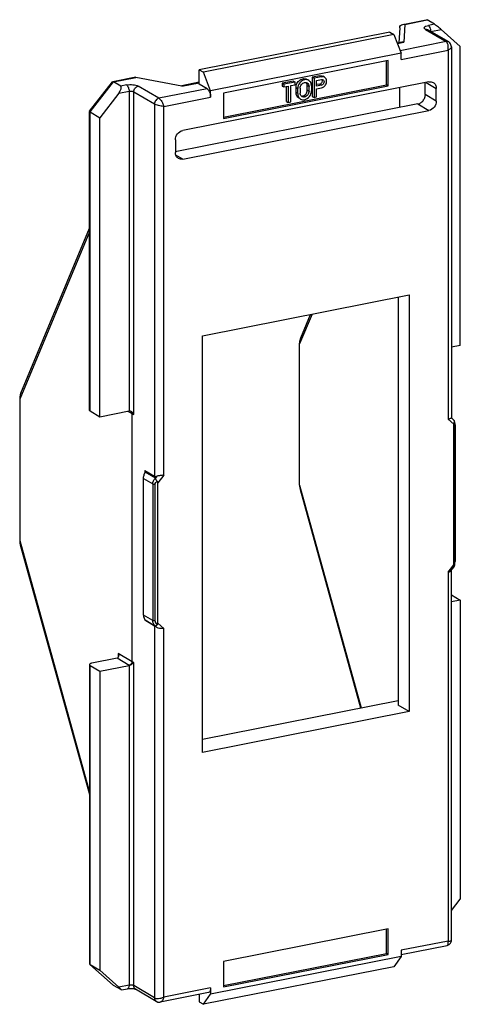
# Model space of a CAD drawing. Units: millimetres. Extents: x 0 to 420, y 0 to 297.
# Drawn here: x 265 to 278, y 229 to 258 of the extents above; entities that cross this region are included whole.
import ezdxf

# ---------------------------------------------------------------- set-up
doc = ezdxf.new("R2010")
doc.units = ezdxf.units.MM
doc.header["$LTSCALE"] = 23.1
doc.layers.get('0').update_dxf_attribs({"linetype": 'CONTINUOUS'})

msp = doc.modelspace()

# ---------------------------------------------------------------- linework, layer by layer
at = {"color": 7, "linetype": 'Continuous'}
for p, q in [((276.711, 258.225), (277.398, 258.361)), ((277.644, 258.229), (277.431, 258.355)), ((276.325, 257.997), (270.696, 256.885)), ((276.325, 257.997), (276.45, 257.923)), ((276.62, 258.12), (276.598, 257.679)), ((278.068, 257.704), (277.455, 258.066)), ((278.411, 257.57), (277.849, 258.07)), ((276.45, 257.923), (270.821, 256.811)), ((276.45, 257.923), (276.662, 257.374)), ((276.685, 257.696), (276.548, 257.669)), ((278.148, 257.56), (278.148, 246.597)), ((278.411, 248.737), (278.411, 257.57)), ((276.662, 257.374), (271.033, 256.263)), ((276.284, 257.158), (271.412, 256.196)), ((276.234, 256.436), (276.234, 257.148)), ((276.284, 256.407), (276.284, 257.158)), ((276.662, 257.186), (276.662, 257.374)), ((270.696, 256.462), (270.696, 256.885)), ((270.696, 256.885), (270.821, 256.811)), ((267.452, 255.657), (268.131, 256.527)), ((268.827, 256.668), (268.14, 256.532)), ((268.377, 256.4), (268.165, 256.525)), ((268.827, 256.668), (270.18, 256.411)), ((277.485, 256.526), (270.211, 255.09)), ((271.033, 256.263), (270.821, 256.811)), ((273.482, 256.551), (273.148, 256.485)), ((273.482, 256.551), (273.532, 256.521)), ((274.262, 256.705), (274.039, 256.661)), ((274.039, 256.661), (274.039, 256.097)), ((274.039, 256.661), (274.089, 256.631)), ((274.312, 256.675), (274.089, 256.631)), ((274.089, 256.631), (274.089, 256.067)), ((274.163, 256.565), (274.312, 256.594)), ((274.163, 256.404), (274.163, 256.565)), ((274.399, 256.661), (274.349, 256.691)), ((270.696, 256.513), (270.18, 256.411)), ((270.933, 256.322), (270.696, 256.462)), ((271.033, 256.075), (271.033, 256.263)), ((271.412, 255.484), (276.234, 256.436)), ((271.412, 255.445), (276.284, 256.407)), ((273.148, 256.485), (273.148, 256.404)), ((273.148, 256.485), (273.198, 256.455)), ((273.148, 256.404), (273.198, 256.375)), ((273.532, 256.521), (273.198, 256.455)), ((273.198, 256.455), (273.198, 256.375)), ((273.198, 256.375), (273.328, 256.4)), ((273.278, 255.947), (273.278, 256.39)), ((273.328, 256.4), (273.328, 255.917)), ((273.402, 256.415), (273.532, 256.441)), ((273.402, 255.932), (273.402, 256.415)), ((273.532, 256.441), (273.532, 256.521)), ((273.557, 256.211), (273.557, 256.356)), ((273.607, 256.181), (273.607, 256.326)), ((273.681, 256.341), (273.681, 256.196)), ((273.891, 256.277), (273.891, 256.422)), ((273.941, 256.247), (273.941, 256.392)), ((274.015, 256.407), (274.015, 256.262)), ((274.262, 256.463), (274.163, 256.444)), ((274.312, 256.433), (274.163, 256.404)), ((274.163, 256.324), (274.312, 256.353)), ((274.163, 256.082), (274.163, 256.324)), ((276.284, 256.407), (276.234, 256.436)), ((276.62, 255.767), (276.62, 256.356)), ((277.37, 256.155), (277.37, 256.504)), ((277.702, 255.958), (277.702, 256.334)), ((268.322, 256.189), (267.759, 255.467)), ((271.412, 256.196), (271.412, 255.445)), ((273.278, 255.947), (273.328, 255.917)), ((274.039, 256.097), (274.089, 256.067)), ((274.089, 256.067), (274.163, 256.082)), ((267.452, 246.829), (267.452, 255.655)), ((277.16, 255.873), (269.99, 254.457)), ((270.211, 254.244), (277.485, 255.681)), ((273.328, 255.917), (273.402, 255.932)), ((267.472, 255.637), (267.759, 255.467)), ((267.759, 246.633), (267.759, 255.467)), ((269.994, 254.812), (269.994, 254.436)), ((265.427, 247.335), (267.452, 252.202)), ((270.795, 249.027), (276.901, 250.232)), ((276.576, 250.168), (276.576, 238.115)), ((276.901, 250.232), (276.901, 237.923)), ((273.697, 248.968), (273.983, 249.656)), ((270.795, 236.717), (270.795, 249.027)), ((273.663, 244.609), (273.663, 248.784)), ((278.411, 248.737), (278.148, 248.685)), ((265.393, 247.151), (265.393, 242.976)), ((267.472, 246.804), (267.759, 246.633)), ((267.759, 246.633), (268.625, 246.804)), ((268.712, 239.398), (268.712, 246.728)), ((278.148, 246.598), (278.207, 246.546)), ((278.221, 242.263), (278.221, 246.414)), ((278.256, 246.394), (278.256, 242.36)), ((269.087, 245.049), (269.374, 244.879)), ((269.05, 240.777), (269.05, 244.811)), ((269.401, 244.819), (269.399, 244.813)), ((269.474, 240.536), (269.474, 244.686)), ((273.678, 244.489), (275.464, 238.034)), ((265.408, 242.855), (267.452, 235.48)), ((278.134, 242.081), (278.228, 242.203)), ((278.148, 231.167), (278.148, 242.081)), ((278.148, 241.375), (278.411, 241.219)), ((278.411, 241.219), (278.148, 241.167)), ((278.411, 241.219), (278.411, 232.386)), ((269.087, 240.632), (269.374, 240.462)), ((269.401, 240.453), (269.399, 240.455)), ((268.268, 239.503), (267.527, 239.356)), ((267.452, 239.312), (267.452, 230.487)), ((267.472, 239.286), (267.759, 239.116)), ((267.759, 239.116), (268.625, 239.287)), ((267.759, 239.116), (267.759, 230.283)), ((270.795, 237.112), (276.576, 238.253)), ((276.901, 237.923), (270.795, 236.717)), ((276.901, 237.923), (276.576, 238.115)), ((278.148, 232.049), (278.411, 232.386)), ((276.284, 231.505), (271.412, 230.543)), ((276.234, 230.783), (276.234, 231.495)), ((276.284, 230.753), (276.284, 231.505)), ((276.662, 230.75), (278.027, 231.019)), ((278.148, 231.167), (278.148, 231.167)), ((276.662, 230.687), (271.033, 229.575)), ((271.412, 229.831), (276.234, 230.783)), ((271.412, 229.791), (276.284, 230.753)), ((276.284, 230.753), (276.234, 230.783)), ((276.662, 230.687), (276.45, 230.39)), ((276.662, 230.875), (276.662, 230.687)), ((267.464, 230.459), (267.472, 230.453)), ((267.464, 230.459), (268.157, 229.844)), ((267.472, 230.453), (267.759, 230.283)), ((276.45, 230.39), (270.821, 229.278)), ((271.412, 230.543), (271.412, 229.791)), ((267.759, 230.283), (268.322, 229.783)), ((268.157, 229.844), (268.165, 229.838)), ((268.377, 229.712), (268.165, 229.838)), ((268.396, 229.704), (268.579, 229.74)), ((269.429, 229.364), (268.815, 229.727)), ((270.972, 229.626), (269.546, 229.345)), ((270.696, 229.572), (270.696, 229.352)), ((270.821, 229.278), (271.033, 229.575)), ((271.033, 229.763), (271.033, 229.575)), ((270.696, 229.352), (270.821, 229.278))]:
    msp.add_line(p, q, dxfattribs=at)
at = {"color": 9, "linetype": 'Continuous'}
for p, q in [((276.769, 258.224), (277.431, 258.355)), ((276.769, 258.224), (276.743, 257.695)), ((277.379, 258.078), (277.991, 257.716)), ((277.644, 258.229), (277.47, 258.195)), ((277.545, 258.01), (277.849, 258.07)), ((276.553, 257.658), (276.743, 257.695)), ((277.991, 257.716), (276.634, 257.447)), ((276.662, 257.186), (278.048, 257.46)), ((278.048, 257.46), (278.048, 246.567)), ((267.472, 255.637), (268.165, 256.525)), ((268.165, 256.525), (268.827, 256.656)), ((270.18, 256.399), (268.827, 256.656)), ((274.262, 256.705), (274.312, 256.675)), ((268.322, 256.189), (268.625, 256.248)), ((268.55, 256.434), (268.377, 256.4)), ((268.625, 256.248), (268.625, 246.804)), ((268.762, 246.698), (268.762, 256.236)), ((268.762, 256.236), (269.374, 255.873)), ((269.504, 256.04), (268.892, 256.402)), ((270.933, 256.322), (269.504, 256.04)), ((270.18, 256.399), (270.696, 256.501)), ((273.557, 256.356), (273.607, 256.326)), ((273.891, 256.422), (273.941, 256.392)), ((273.941, 256.247), (273.891, 256.277)), ((274.262, 256.463), (274.312, 256.433)), ((277.404, 256.51), (277.702, 256.334)), ((269.648, 255.801), (271.033, 256.075)), ((273.607, 256.181), (273.557, 256.211)), ((277.702, 255.958), (277.37, 256.155)), ((269.374, 255.873), (269.374, 244.879)), ((269.648, 244.909), (269.648, 255.801)), ((277.16, 255.873), (277.485, 255.681)), ((267.472, 246.804), (267.472, 255.637)), ((270.211, 254.244), (270.006, 254.365)), ((267.452, 252.099), (265.393, 247.151)), ((274.03, 249.666), (273.663, 248.784)), ((268.595, 246.798), (268.712, 246.728)), ((268.712, 246.728), (268.762, 246.698)), ((278.221, 246.414), (278.048, 246.567)), ((278.25, 246.382), (278.25, 242.348)), ((269.087, 245.049), (269.087, 244.965)), ((269.401, 244.819), (269.098, 244.999)), ((269.648, 244.909), (269.474, 244.686)), ((269.05, 244.811), (269.323, 244.65)), ((269.323, 244.65), (269.323, 240.616)), ((269.392, 240.599), (269.392, 244.633)), ((269.448, 244.879), (269.401, 244.819)), ((273.663, 244.609), (275.481, 238.037)), ((265.393, 242.976), (267.452, 235.545)), ((278.048, 242.041), (278.221, 242.263)), ((278.048, 242.041), (278.048, 231.148)), ((269.323, 240.616), (269.05, 240.777)), ((269.087, 240.649), (269.087, 240.632)), ((269.098, 240.633), (269.401, 240.453)), ((269.474, 240.536), (269.648, 240.382)), ((269.374, 240.462), (269.374, 229.468)), ((269.401, 240.453), (269.448, 240.412)), ((269.648, 229.49), (269.648, 240.382)), ((268.625, 239.287), (268.268, 239.503)), ((268.712, 239.398), (268.305, 239.643)), ((268.305, 239.643), (268.305, 239.53)), ((268.762, 239.368), (268.712, 239.398)), ((268.762, 229.831), (268.762, 239.368)), ((267.472, 230.453), (267.472, 239.286)), ((268.625, 239.287), (268.625, 229.843)), ((278.048, 231.148), (276.662, 230.875)), ((268.165, 229.838), (268.157, 229.845)), ((268.625, 229.843), (268.322, 229.783)), ((269.374, 229.468), (268.762, 229.831)), ((271.033, 229.763), (269.648, 229.49))]:
    msp.add_line(p, q, dxfattribs=at)
at = {"color": 7, "linetype": 'Continuous'}
for points in [[(278.148, 257.56), (278.145, 257.59), (278.136, 257.623), (278.12, 257.654), (278.098, 257.681), (278.068, 257.704)], [(278.256, 246.394), (278.255, 246.426), (278.249, 246.461), (278.24, 246.492), (278.227, 246.52), (278.216, 246.536)], [(278.23, 242.206), (278.233, 242.214), (278.245, 242.26), (278.253, 242.307), (278.256, 242.351), (278.256, 242.36)], [(278.027, 231.019), (278.044, 231.024), (278.065, 231.032), (278.086, 231.045), (278.105, 231.061), (278.121, 231.081), (278.134, 231.103), (278.143, 231.128), (278.147, 231.154), (278.148, 231.167)], [(269.429, 229.364), (269.441, 229.357), (269.475, 229.345), (269.51, 229.341), (269.547, 229.345)]]:
    msp.add_lwpolyline(points, dxfattribs=at)
for centre, radius, start, end in [((273.785, 256.179), 0.1, 228.415, 239.3683), ((278.221, 242.209), 0.00942, 322.008, 341.0561)]:
    msp.add_arc(centre, radius, start, end, dxfattribs=at)
at = {"color": 9, "linetype": 'Continuous'}
for centre, radius, start, end in [((277.856, 242.354), 0.395, 346.8719, 350.0708), ((277.867, 242.352), 0.383, 350.0191, 356.3508), ((277.913, 242.349), 0.337, 356.3473, 359.8075)]:
    msp.add_arc(centre, radius, start, end, dxfattribs=at)
at = {"color": 7, "linetype": 'Continuous'}
for centre, major_axis, ratio, start_param, end_param in [((277.774, 258.114), (0.15, -0.123), 0.076597, 1.110065, 2.680862), ((268.247, 256.233), (0.134, 0.163), 0.40793, -1.507928, 0.062868), ((278.275, 246.352), (-0.025, 0.146), 0.320415, 0.611605, 1.079463), ((269, 244.938), (0.09, 0.109), 0.40793, 5.596852, 6.346053), ((269.548, 245.101), (0.179, 0.218), 0.40793, -3.078725, -2.555126), ((269.321, 244.584), (0.133, 0.155), 0.487496, -0.515399, -0.047541), ((278.275, 242.425), (0.042, 0.209), 0.154944, -3.797451, -3.329593), ((269, 240.709), (0.0998, -0.082), 0.076597, -0.460731, -0.338301), ((269.321, 240.657), (-0.134, 0.17), 0.43309, -3.107469, -2.639611), ((269.548, 240.308), (0.2, -0.164), 0.076597, 2.157263, 2.680862), ((268.247, 229.828), (0.15, -0.123), 0.076597, 5.822454, 7.393251)]:
    msp.add_ellipse(centre, major_axis=major_axis, ratio=ratio, start_param=start_param, end_param=end_param, dxfattribs=at)
for points in [[(277.398, 258.361), (277.409, 258.363), (277.421, 258.361), (277.431, 258.355)], [(276.711, 258.225), (276.73, 258.229), (276.75, 258.228), (276.769, 258.224)], [(276.743, 257.695), (276.724, 257.699), (276.704, 257.699), (276.685, 257.696)], [(268.131, 256.527), (268.133, 256.53), (268.137, 256.532), (268.14, 256.532)], [(268.14, 256.532), (268.144, 256.533), (268.148, 256.533), (268.152, 256.531)], [(268.152, 256.531), (268.156, 256.53), (268.161, 256.528), (268.165, 256.525)], [(274.312, 256.594), (274.326, 256.597), (274.343, 256.595), (274.356, 256.588)], [(273.881, 256.474), (273.876, 256.486), (273.868, 256.498), (273.86, 256.507)], [(273.891, 256.422), (273.891, 256.44), (273.887, 256.458), (273.881, 256.474)], [(273.712, 256.111), (273.72, 256.109), (273.727, 256.108), (273.735, 256.108)], [(273.735, 256.108), (273.743, 256.108), (273.752, 256.109), (273.761, 256.11)], [(268.643, 246.805), (268.637, 246.806), (268.631, 246.806), (268.625, 246.805)], [(268.686, 246.791), (268.673, 246.799), (268.658, 246.804), (268.643, 246.805)], [(268.709, 246.751), (268.711, 246.744), (268.712, 246.736), (268.712, 246.728)], [(278.207, 246.546), (278.21, 246.543), (278.213, 246.539), (278.216, 246.536)], [(278.216, 246.536), (278.224, 246.526), (278.228, 246.513), (278.23, 246.501)], [(278.23, 246.501), (278.231, 246.49), (278.23, 246.478), (278.227, 246.467)], [(267.452, 230.487), (267.452, 230.476), (267.457, 230.465), (267.464, 230.459)]]:
    msp.add_open_spline(points, degree=3, dxfattribs=at)
for points, knots in [([(276.62, 258.12), (276.621, 258.145), (276.64, 258.196), (276.688, 258.22), (276.711, 258.225)], [0, 0, 0, 0, 0.51636, 1, 1, 1, 1]), ([(268.827, 256.668), (268.827, 256.668), (268.827, 256.667), (268.827, 256.663), (268.827, 256.659), (268.827, 256.656)], [0, 0, 0, 0, 0.067539, 0.259367, 1, 1, 1, 1]), ([(273.572, 256.445), (273.588, 256.487), (273.638, 256.564), (273.719, 256.61), (273.761, 256.618)], [0, 0, 0, 0, 0.516114, 1, 1, 1, 1]), ([(273.811, 256.588), (273.755, 256.577), (273.649, 256.504), (273.607, 256.386), (273.607, 256.326)], [0, 0, 0, 0, 0.490288, 1, 1, 1, 1]), ([(273.761, 256.618), (273.781, 256.622), (273.824, 256.623), (273.863, 256.609), (273.881, 256.599)], [0, 0, 0, 0, 0.510676, 1, 1, 1, 1]), ([(273.931, 256.569), (273.913, 256.58), (273.874, 256.594), (273.831, 256.592), (273.811, 256.588)], [0, 0, 0, 0, 0.489324, 1, 1, 1, 1]), ([(274.015, 256.407), (274.015, 256.44), (274.002, 256.504), (273.957, 256.554), (273.931, 256.569)], [0, 0, 0, 0, 0.521072, 1, 1, 1, 1]), ([(274.262, 256.705), (274.269, 256.706), (274.299, 256.71), (274.33, 256.702), (274.349, 256.691)], [0, 0, 0, 0, 0.260272, 1, 1, 1, 1]), ([(274.262, 256.463), (274.289, 256.468), (274.336, 256.509), (274.34, 256.572), (274.327, 256.595)], [0, 0, 0, 0, 0.507489, 1, 1, 1, 1]), ([(274.399, 256.661), (274.38, 256.673), (274.349, 256.68), (274.319, 256.677), (274.312, 256.675)], [0, 0, 0, 0, 0.739752, 1, 1, 1, 1]), ([(274.312, 256.353), (274.344, 256.359), (274.407, 256.396), (274.461, 256.487), (274.465, 256.59), (274.425, 256.646), (274.399, 256.661)], [0, 0, 0, 0, 0.253267, 0.522484, 0.775594, 1, 1, 1, 1]), ([(274.356, 256.588), (274.368, 256.58), (274.388, 256.552), (274.386, 256.5), (274.36, 256.455), (274.328, 256.437), (274.312, 256.433)], [0, 0, 0, 0, 0.224393, 0.477506, 0.746714, 1, 1, 1, 1]), ([(277.485, 256.526), (277.507, 256.531), (277.552, 256.532), (277.594, 256.517), (277.613, 256.507)], [0, 0, 0, 0, 0.510676, 1, 1, 1, 1]), ([(270.18, 256.399), (270.18, 256.402), (270.181, 256.406), (270.18, 256.41), (270.18, 256.411), (270.18, 256.411)], [0, 0, 0, 0, 0.740266, 0.932131, 1, 1, 1, 1]), ([(270.933, 256.322), (270.949, 256.313), (270.977, 256.282), (271.019, 256.2), (271.033, 256.126), (271.033, 256.075)], [0, 0, 0, 0, 0.193911, 0.44228, 1, 1, 1, 1]), ([(273.557, 256.356), (273.557, 256.363), (273.558, 256.393), (273.565, 256.423), (273.572, 256.445)], [0, 0, 0, 0, 0.244181, 1, 1, 1, 1]), ([(273.681, 256.341), (273.681, 256.379), (273.708, 256.454), (273.775, 256.501), (273.811, 256.508)], [0, 0, 0, 0, 0.509712, 1, 1, 1, 1]), ([(273.761, 256.11), (273.797, 256.117), (273.863, 256.164), (273.891, 256.239), (273.891, 256.277)], [0, 0, 0, 0, 0.490288, 1, 1, 1, 1]), ([(273.811, 256.508), (273.817, 256.509), (273.843, 256.512), (273.871, 256.506), (273.887, 256.496)], [0, 0, 0, 0, 0.260641, 1, 1, 1, 1]), ([(273.811, 256), (273.867, 256.011), (273.972, 256.084), (274.015, 256.202), (274.015, 256.262)], [0, 0, 0, 0, 0.490288, 1, 1, 1, 1]), ([(273.941, 256.247), (273.941, 256.209), (273.913, 256.134), (273.847, 256.088), (273.811, 256.081)], [0, 0, 0, 0, 0.509712, 1, 1, 1, 1]), ([(273.887, 256.496), (273.904, 256.486), (273.932, 256.454), (273.941, 256.413), (273.941, 256.392)], [0, 0, 0, 0, 0.478928, 1, 1, 1, 1]), ([(277.613, 256.507), (277.64, 256.49), (277.688, 256.438), (277.702, 256.369), (277.702, 256.334)], [0, 0, 0, 0, 0.478928, 1, 1, 1, 1]), ([(273.641, 256.048), (273.615, 256.064), (273.57, 256.114), (273.557, 256.178), (273.557, 256.211)], [0, 0, 0, 0, 0.478928, 1, 1, 1, 1]), ([(273.607, 256.181), (273.607, 256.148), (273.62, 256.084), (273.665, 256.034), (273.691, 256.019)], [0, 0, 0, 0, 0.521072, 1, 1, 1, 1]), ([(273.719, 256.104), (273.707, 256.115), (273.687, 256.144), (273.681, 256.178), (273.681, 256.196)], [0, 0, 0, 0, 0.481007, 1, 1, 1, 1]), ([(273.691, 256.019), (273.708, 256.009), (273.748, 255.995), (273.79, 255.996), (273.811, 256)], [0, 0, 0, 0, 0.489324, 1, 1, 1, 1]), ([(273.811, 256.081), (273.804, 256.079), (273.778, 256.076), (273.751, 256.083), (273.734, 256.093)], [0, 0, 0, 0, 0.260641, 1, 1, 1, 1]), ([(277.16, 255.873), (277.195, 255.88), (277.264, 255.913), (277.314, 255.969), (277.333, 256.001)], [0, 0, 0, 0, 0.483186, 1, 1, 1, 1]), ([(277.37, 256.155), (277.37, 256.142), (277.367, 256.089), (277.354, 256.035), (277.333, 256.001)], [0, 0, 0, 0, 0.245064, 1, 1, 1, 1]), ([(277.702, 255.958), (277.702, 255.895), (277.656, 255.77), (277.545, 255.692), (277.485, 255.681)], [0, 0, 0, 0, 0.509712, 1, 1, 1, 1]), ([(267.452, 255.657), (267.452, 255.656), (267.452, 255.656), (267.452, 255.655), (267.452, 255.655)], [0, 0, 0, 0, 0.499387, 1, 1, 1, 1]), ([(267.452, 255.655), (267.452, 255.652), (267.46, 255.645), (267.467, 255.64), (267.472, 255.637)], [0, 0, 0, 0, 0.329686, 1, 1, 1, 1]), ([(269.994, 254.812), (269.994, 254.875), (270.039, 255.001), (270.151, 255.078), (270.211, 255.09)], [0, 0, 0, 0, 0.509712, 1, 1, 1, 1]), ([(270.083, 254.264), (270.056, 254.28), (270.008, 254.333), (269.994, 254.401), (269.994, 254.436)], [0, 0, 0, 0, 0.478928, 1, 1, 1, 1]), ([(270.211, 254.244), (270.189, 254.24), (270.144, 254.238), (270.102, 254.253), (270.083, 254.264)], [0, 0, 0, 0, 0.510676, 1, 1, 1, 1]), ([(273.663, 248.784), (273.663, 248.799), (273.666, 248.862), (273.679, 248.924), (273.697, 248.968)], [0, 0, 0, 0, 0.245099, 1, 1, 1, 1]), ([(265.427, 247.335), (265.421, 247.32), (265.4, 247.26), (265.393, 247.195), (265.393, 247.148)], [0, 0, 0, 0, 0.255863, 1, 1, 1, 1]), ([(267.472, 246.804), (267.469, 246.806), (267.46, 246.812), (267.452, 246.822), (267.452, 246.829)], [0, 0, 0, 0, 0.31627, 1, 1, 1, 1]), ([(268.677, 246.796), (268.688, 246.789), (268.702, 246.774), (268.708, 246.756), (268.709, 246.751)], [0, 0, 0, 0, 0.736959, 1, 1, 1, 1]), ([(268.762, 246.698), (268.758, 246.707), (268.741, 246.743), (268.712, 246.775), (268.686, 246.791)], [0, 0, 0, 0, 0.244679, 1, 1, 1, 1]), ([(278.048, 246.567), (278.061, 246.57), (278.085, 246.576), (278.112, 246.585), (278.129, 246.592), (278.138, 246.596), (278.143, 246.598), (278.147, 246.599), (278.148, 246.598)], [0, 0, 0, 0, 0.390656, 0.704745, 0.824063, 0.913977, 0.972108, 1, 1, 1, 1]), ([(269.05, 244.811), (269.05, 244.844), (269.061, 244.893), (269.083, 244.954), (269.094, 244.984), (269.098, 244.999)], [0, 0, 0, 0, 0.502149, 0.760913, 1, 1, 1, 1]), ([(269.648, 244.909), (269.614, 244.902), (269.547, 244.896), (269.479, 244.89), (269.448, 244.879)], [0, 0, 0, 0, 0.508558, 1, 1, 1, 1]), ([(269.458, 244.735), (269.452, 244.742), (269.439, 244.755), (269.422, 244.775), (269.408, 244.792), (269.398, 244.806), (269.399, 244.813)], [0, 0, 0, 0, 0.28181, 0.552877, 0.794674, 1, 1, 1, 1]), ([(273.663, 244.609), (273.663, 244.598), (273.664, 244.558), (273.67, 244.518), (273.678, 244.489)], [0, 0, 0, 0, 0.255286, 1, 1, 1, 1]), ([(265.393, 242.978), (265.393, 242.968), (265.394, 242.926), (265.4, 242.885), (265.408, 242.855)], [0, 0, 0, 0, 0.255345, 1, 1, 1, 1]), ([(278.048, 242.041), (278.057, 242.043), (278.088, 242.05), (278.12, 242.064), (278.134, 242.081)], [0, 0, 0, 0, 0.293293, 1, 1, 1, 1]), ([(278.227, 242.22), (278.228, 242.219), (278.23, 242.215), (278.231, 242.209), (278.23, 242.206)], [0, 0, 0, 0, 0.309019, 1, 1, 1, 1]), ([(269.05, 240.777), (269.05, 240.747), (269.06, 240.695), (269.085, 240.65), (269.098, 240.633)], [0, 0, 0, 0, 0.584295, 1, 1, 1, 1]), ([(269.399, 240.455), (269.398, 240.457), (269.408, 240.457), (269.414, 240.46), (269.426, 240.464), (269.44, 240.474), (269.452, 240.483), (269.458, 240.489)], [0, 0, 0, 0, 0.113577, 0.219191, 0.343578, 0.643034, 1, 1, 1, 1]), ([(269.648, 240.382), (269.631, 240.379), (269.564, 240.37), (269.489, 240.381), (269.448, 240.412)], [0, 0, 0, 0, 0.242614, 1, 1, 1, 1]), ([(268.318, 239.58), (268.318, 239.563), (268.313, 239.529), (268.283, 239.506), (268.268, 239.503)], [0, 0, 0, 0, 0.506611, 1, 1, 1, 1]), ([(268.305, 239.643), (268.307, 239.638), (268.314, 239.618), (268.318, 239.596), (268.318, 239.58)], [0, 0, 0, 0, 0.256907, 1, 1, 1, 1]), ([(268.712, 239.398), (268.712, 239.373), (268.694, 239.323), (268.649, 239.292), (268.625, 239.287)], [0, 0, 0, 0, 0.509511, 1, 1, 1, 1]), ([(268.762, 239.368), (268.748, 239.35), (268.705, 239.316), (268.655, 239.293), (268.625, 239.287)], [0, 0, 0, 0, 0.432292, 1, 1, 1, 1]), ([(267.527, 239.356), (267.516, 239.354), (267.497, 239.349), (267.47, 239.339), (267.452, 239.323), (267.452, 239.312)], [0, 0, 0, 0, 0.353214, 0.641163, 1, 1, 1, 1]), ([(267.452, 239.312), (267.452, 239.31), (267.454, 239.298), (267.464, 239.291), (267.472, 239.286)], [0, 0, 0, 0, 0.203494, 1, 1, 1, 1]), ([(268.579, 229.74), (268.602, 229.745), (268.639, 229.749), (268.687, 229.749), (268.724, 229.747), (268.758, 229.743), (268.782, 229.738), (268.8, 229.733), (268.806, 229.732), (268.818, 229.726), (268.815, 229.727)], [0, 0, 0, 0, 0.294026, 0.45448, 0.612034, 0.75792, 0.882372, 0.931737, 0.969083, 1, 1, 1, 1]), ([(271.033, 229.763), (271.033, 229.746), (271.031, 229.714), (271.018, 229.663), (270.992, 229.63), (270.972, 229.626)], [0, 0, 0, 0, 0.328915, 0.608586, 1, 1, 1, 1])]:
    msp.add_open_spline(points, degree=3, knots=knots, dxfattribs=at)
at = {"color": 9, "linetype": 'Continuous'}
for points, knots in [([(277.379, 258.078), (277.372, 258.083), (277.359, 258.091), (277.346, 258.108), (277.344, 258.128), (277.354, 258.145), (277.372, 258.161), (277.411, 258.181), (277.445, 258.19), (277.47, 258.195)], [0, 0, 0, 0, 0.120526, 0.215022, 0.295309, 0.382817, 0.493985, 0.634863, 1, 1, 1, 1]), ([(277.379, 258.078), (277.386, 258.08), (277.412, 258.083), (277.439, 258.076), (277.455, 258.066)], [0, 0, 0, 0, 0.260645, 1, 1, 1, 1]), ([(277.533, 258.096), (277.526, 258.117), (277.511, 258.154), (277.485, 258.186), (277.47, 258.195)], [0, 0, 0, 0, 0.56705, 1, 1, 1, 1]), ([(277.545, 258.01), (277.545, 258.017), (277.544, 258.046), (277.539, 258.075), (277.533, 258.096)], [0, 0, 0, 0, 0.243041, 1, 1, 1, 1]), ([(278.068, 257.704), (278.062, 257.707), (278.038, 257.718), (278.01, 257.719), (277.991, 257.716)], [0, 0, 0, 0, 0.257768, 1, 1, 1, 1]), ([(278.049, 257.618), (278.048, 257.623), (278.042, 257.644), (278.034, 257.665), (278.026, 257.679)], [0, 0, 0, 0, 0.268181, 1, 1, 1, 1]), ([(278.048, 257.46), (278.051, 257.473), (278.06, 257.525), (278.058, 257.579), (278.049, 257.618)], [0, 0, 0, 0, 0.253396, 1, 1, 1, 1]), ([(278.148, 257.56), (278.148, 257.54), (278.116, 257.496), (278.074, 257.472), (278.048, 257.46)], [0, 0, 0, 0, 0.4007, 1, 1, 1, 1]), ([(268.55, 256.434), (268.612, 256.446), (268.707, 256.449), (268.821, 256.431), (268.872, 256.414), (268.892, 256.402)], [0, 0, 0, 0, 0.546223, 0.801402, 1, 1, 1, 1]), ([(268.55, 256.434), (268.562, 256.427), (268.583, 256.404), (268.614, 256.343), (268.625, 256.287), (268.625, 256.248)], [0, 0, 0, 0, 0.193886, 0.442277, 1, 1, 1, 1]), ([(268.625, 256.248), (268.65, 256.253), (268.688, 256.255), (268.734, 256.247), (268.754, 256.241), (268.762, 256.236)], [0, 0, 0, 0, 0.54626, 0.801537, 1, 1, 1, 1]), ([(268.762, 256.236), (268.762, 256.274), (268.789, 256.349), (268.856, 256.395), (268.892, 256.402)], [0, 0, 0, 0, 0.509713, 1, 1, 1, 1]), ([(269.504, 256.04), (269.469, 256.033), (269.402, 255.986), (269.374, 255.911), (269.374, 255.873)], [0, 0, 0, 0, 0.490287, 1, 1, 1, 1]), ([(269.504, 256.04), (269.52, 256.03), (269.552, 256), (269.606, 255.922), (269.635, 255.851), (269.648, 255.801)], [0, 0, 0, 0, 0.198273, 0.453416, 1, 1, 1, 1]), ([(269.648, 255.801), (269.597, 255.805), (269.522, 255.818), (269.432, 255.846), (269.391, 255.863), (269.374, 255.873)], [0, 0, 0, 0, 0.536974, 0.797354, 1, 1, 1, 1]), ([(278.244, 246.434), (278.244, 246.437), (278.241, 246.445), (278.238, 246.453), (278.234, 246.458)], [0, 0, 0, 0, 0.287079, 1, 1, 1, 1]), ([(278.25, 246.382), (278.25, 246.387), (278.25, 246.405), (278.247, 246.422), (278.244, 246.434)], [0, 0, 0, 0, 0.278727, 1, 1, 1, 1]), ([(278.25, 246.382), (278.251, 246.383), (278.254, 246.386), (278.256, 246.391), (278.256, 246.394)], [0, 0, 0, 0, 0.285401, 1, 1, 1, 1]), ([(269.323, 244.65), (269.323, 244.68), (269.337, 244.742), (269.376, 244.792), (269.399, 244.813)], [0, 0, 0, 0, 0.493756, 1, 1, 1, 1]), ([(269.323, 244.65), (269.332, 244.644), (269.355, 244.637), (269.378, 244.634), (269.392, 244.633)], [0, 0, 0, 0, 0.438861, 1, 1, 1, 1]), ([(269.392, 244.633), (269.392, 244.654), (269.406, 244.697), (269.44, 244.724), (269.458, 244.735)], [0, 0, 0, 0, 0.497109, 1, 1, 1, 1]), ([(278.256, 242.36), (278.256, 242.357), (278.254, 242.352), (278.251, 242.349), (278.25, 242.348)], [0, 0, 0, 0, 0.714599, 1, 1, 1, 1]), ([(278.24, 242.264), (278.239, 242.26), (278.235, 242.246), (278.231, 242.231), (278.227, 242.22)], [0, 0, 0, 0, 0.261268, 1, 1, 1, 1]), ([(269.399, 240.455), (269.376, 240.475), (269.337, 240.524), (269.323, 240.586), (269.323, 240.616)], [0, 0, 0, 0, 0.503641, 1, 1, 1, 1]), ([(269.392, 240.599), (269.378, 240.6), (269.355, 240.603), (269.332, 240.61), (269.323, 240.616)], [0, 0, 0, 0, 0.561139, 1, 1, 1, 1]), ([(269.392, 240.599), (269.392, 240.577), (269.406, 240.533), (269.44, 240.502), (269.458, 240.489)], [0, 0, 0, 0, 0.490593, 1, 1, 1, 1]), ([(278.027, 231.019), (278.034, 231.021), (278.049, 231.032), (278.057, 231.063), (278.057, 231.103), (278.052, 231.132), (278.048, 231.148)], [0, 0, 0, 0, 0.158977, 0.366472, 0.649989, 1, 1, 1, 1]), ([(278.048, 231.148), (278.062, 231.147), (278.087, 231.147), (278.118, 231.148), (278.148, 231.156), (278.148, 231.167)], [0, 0, 0, 0, 0.39012, 0.694372, 1, 1, 1, 1]), ([(268.625, 229.843), (268.625, 229.83), (268.623, 229.794), (268.605, 229.745), (268.579, 229.74)], [0, 0, 0, 0, 0.336231, 1, 1, 1, 1]), ([(268.762, 229.831), (268.754, 229.835), (268.734, 229.842), (268.688, 229.849), (268.65, 229.848), (268.625, 229.843)], [0, 0, 0, 0, 0.198463, 0.45374, 1, 1, 1, 1]), ([(268.815, 229.727), (268.799, 229.737), (268.77, 229.768), (268.762, 229.81), (268.762, 229.831)], [0, 0, 0, 0, 0.478981, 1, 1, 1, 1]), ([(269.374, 229.468), (269.39, 229.458), (269.432, 229.448), (269.5, 229.448), (269.575, 229.461), (269.624, 229.478), (269.648, 229.49)], [0, 0, 0, 0, 0.194978, 0.445729, 0.725032, 1, 1, 1, 1]), ([(269.648, 229.49), (269.64, 229.455), (269.621, 229.397), (269.572, 229.35), (269.547, 229.345)], [0, 0, 0, 0, 0.580552, 1, 1, 1, 1]), ([(269.374, 229.468), (269.374, 229.447), (269.382, 229.407), (269.411, 229.374), (269.428, 229.364)], [0, 0, 0, 0, 0.502083, 1, 1, 1, 1])]:
    msp.add_open_spline(points, degree=3, knots=knots, dxfattribs=at)
for points in [[(278.01, 257.701), (278.004, 257.706), (277.998, 257.711), (277.991, 257.716)], [(278.026, 257.679), (278.021, 257.686), (278.016, 257.694), (278.01, 257.701)], [(278.234, 246.458), (278.232, 246.461), (278.23, 246.464), (278.227, 246.467)]]:
    msp.add_open_spline(points, degree=3, dxfattribs=at)

doc.saveas('drawing.dxf')
